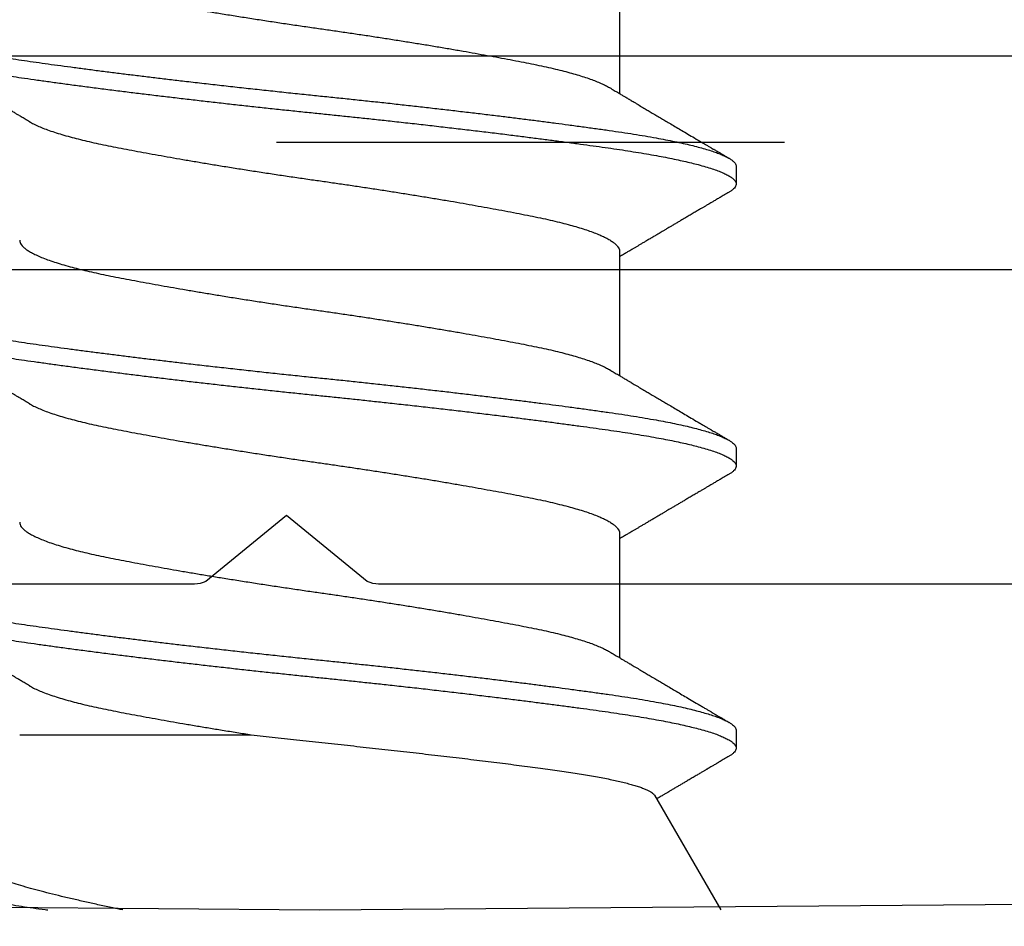
# Model space of a CAD drawing. Extents: x -155 to 512, y -2071 to -1661.
# Drawn here: x 382 to 382, y -2034 to -2034 of the extents above; entities that cross this region are included whole.
import ezdxf

# ---------------------------------------------------------------- set-up
doc = ezdxf.new("R2010")
doc.units = 0
doc.header["$LTSCALE"] = 0.5
doc.header["$MEASUREMENT"] = 0
doc.linetypes.add('HIDDEN', pattern=[1.905, 1.27, -0.635])
doc.layers.get('0').update_dxf_attribs({"linetype": 'CONTINUOUS'})
for name, color, linetype in [('ALB PLCP', 10, 'CONTINUOUS'), ('DRYIN MATERIAL', 5, 'CONTINUOUS'), ('LIGHTING', 42, 'CONTINUOUS')]:
    doc.layers.add(name, color=color, linetype=linetype)

# ---------------------------------------------------------------- blocks, each defined once
blk = doc.blocks.new('#8X58-HWH-SD-TEK')
at = {"layer": 'ALB PLCP', "lineweight": 30}
for p, q in [((-0.05904, 0.18529), (-0.05904, 0.16081)), ((-0.082, 0.14647), (-0.082, 0.14299)), ((-0.05904, 0.12974), (-0.05904, 0.10525)), ((-0.082, 0.09091), (-0.082, 0.08744)), ((-0.05904, 0.07418), (-0.05904, 0.0497)), ((-0.082, 0.03536), (-0.082, 0.03188)), ((-0.06592, 0.02261), (-0.07897, 0)), ((0, 0), (-0.1494, 0.00125)), ((0.1494, 0.00125), (0, 0))]:
    blk.add_line(p, q, dxfattribs=at)
for points, knots in [([(0.05903, 0.1875), (0.05903, 0.18741), (0.05902, 0.18718), (0.05887, 0.18681), (0.05858, 0.18641), (0.05817, 0.18599), (0.05762, 0.18558), (0.05693, 0.18514), (0.05607, 0.18469), (0.05505, 0.18422), (0.05388, 0.18376), (0.05256, 0.18329), (0.05112, 0.18283), (0.04957, 0.18238), (0.04794, 0.18195), (0.04625, 0.18153), (0.04446, 0.18112), (0.04259, 0.18072), (0.04062, 0.18033), (0.03856, 0.17993), (0.0364, 0.17952), (0.03415, 0.1791), (0.0318, 0.17867), (0.02938, 0.17824), (0.02691, 0.17781), (0.02438, 0.17738), (0.0218, 0.17695), (0.0191, 0.17651), (0.01629, 0.17606), (0.01337, 0.1756), (0.01043, 0.17514), (0.00748, 0.1747), (0.00452, 0.17426), (0.00164, 0.17384), (-0.00119, 0.17344), (-0.00396, 0.17304), (-0.00674, 0.17263), (-0.00952, 0.17222), (-0.0123, 0.17179), (-0.01506, 0.17136), (-0.0178, 0.17092), (-0.0205, 0.17049), (-0.02315, 0.17005), (-0.02574, 0.16961), (-0.02824, 0.16918), (-0.03066, 0.16875), (-0.03301, 0.16833), (-0.0353, 0.16791), (-0.03752, 0.16749), (-0.03967, 0.16708), (-0.04172, 0.16667), (-0.04367, 0.16627), (-0.04554, 0.16586), (-0.04727, 0.16544), (-0.04888, 0.16503), (-0.05035, 0.16462), (-0.05173, 0.1642), (-0.053, 0.16378), (-0.05415, 0.16336), (-0.05519, 0.16293), (-0.0561, 0.16251), (-0.05672, 0.1622), (-0.057, 0.16202), (-0.05705, 0.16199)], [0, 0, 0, 0, 0.0116973, 0.0280094, 0.0441538, 0.0604036, 0.076741, 0.0931477, 0.1109211, 0.1287292, 0.1465478, 0.1643521, 0.1821178, 0.1998209, 0.216434, 0.2329513, 0.2493543, 0.2656254, 0.2817993, 0.2980914, 0.3145128, 0.3310457, 0.3476716, 0.3643713, 0.3808253, 0.3973122, 0.4138126, 0.430307, 0.4480898, 0.4658186, 0.4834699, 0.5010203, 0.5184477, 0.5357308, 0.5519046, 0.5681762, 0.5845797, 0.6010974, 0.6177108, 0.6344008, 0.6511477, 0.6679312, 0.6847311, 0.7015266, 0.7179982, 0.7344266, 0.7507929, 0.7670785, 0.7838925, 0.8005807, 0.8171249, 0.8336627, 0.8503453, 0.8671544, 0.8831017, 0.8991276, 0.9152146, 0.931345, 0.9475007, 0.9636635, 0.979815, 0.9959369, 1, 1, 1, 1]), ([(0.08058, 0.17585), (0.08074, 0.17576), (0.08108, 0.17555), (0.08148, 0.17523), (0.08179, 0.17489), (0.08197, 0.17455), (0.08202, 0.17422), (0.08195, 0.17389), (0.08176, 0.17356), (0.08145, 0.17323), (0.08103, 0.1729), (0.0805, 0.17257), (0.07985, 0.17224), (0.07904, 0.17188), (0.07805, 0.1715), (0.07687, 0.1711), (0.07554, 0.1707), (0.07406, 0.1703), (0.07244, 0.16991), (0.07069, 0.16951), (0.06885, 0.16913), (0.06696, 0.16876), (0.06502, 0.16841), (0.063, 0.16807), (0.06089, 0.16773), (0.05869, 0.1674), (0.05641, 0.16707), (0.05404, 0.16674), (0.05157, 0.1664), (0.049, 0.16605), (0.04635, 0.1657), (0.04361, 0.16534), (0.04084, 0.16499), (0.03806, 0.16464), (0.03528, 0.1643), (0.03244, 0.16395), (0.02955, 0.16361), (0.02647, 0.16325), (0.02319, 0.16287), (0.01973, 0.16247), (0.01623, 0.16208), (0.01272, 0.1617), (0.00921, 0.16132), (0.0057, 0.16094), (0.00229, 0.16059), (-0.001, 0.16025), (-0.00421, 0.15992), (-0.00742, 0.15958), (-0.01064, 0.15924), (-0.01387, 0.15889), (-0.01708, 0.15853), (-0.02028, 0.15818), (-0.02345, 0.15781), (-0.0266, 0.15745), (-0.0297, 0.15708), (-0.03276, 0.15672), (-0.03571, 0.15636), (-0.03854, 0.15601), (-0.04125, 0.15567), (-0.0439, 0.15533), (-0.04648, 0.15499), (-0.04911, 0.15464), (-0.05178, 0.15428), (-0.05446, 0.15391), (-0.05703, 0.15355), (-0.05949, 0.15319), (-0.06184, 0.15283), (-0.0641, 0.15246), (-0.06619, 0.15209), (-0.06812, 0.15172), (-0.0699, 0.15137), (-0.07156, 0.15101), (-0.07312, 0.15064), (-0.07455, 0.15028), (-0.07587, 0.14991), (-0.07707, 0.14955), (-0.07813, 0.14918), (-0.07907, 0.14882), (-0.07988, 0.14846), (-0.08056, 0.1481), (-0.0811, 0.14776), (-0.08151, 0.14742), (-0.08179, 0.1471), (-0.08195, 0.14678), (-0.08202, 0.14657), (-0.082, 0.14647), (-0.082, 0.14647)], [0, 0, 0, 0, 0.009251, 0.021172, 0.033026, 0.044804, 0.056498, 0.068203, 0.079992, 0.091176, 0.102418, 0.113713, 0.125051, 0.136424, 0.149617, 0.162834, 0.176062, 0.189287, 0.202497, 0.215679, 0.228819, 0.240818, 0.252762, 0.264642, 0.27645, 0.288176, 0.299857, 0.311615, 0.323451, 0.335357, 0.347323, 0.35934, 0.371398, 0.382797, 0.394216, 0.405646, 0.417079, 0.428507, 0.441712, 0.454885, 0.468014, 0.481086, 0.494089, 0.507011, 0.519842, 0.531522, 0.543249, 0.555057, 0.566937, 0.578882, 0.590881, 0.602925, 0.615004, 0.627109, 0.63923, 0.651356, 0.663478, 0.674894, 0.686288, 0.697653, 0.70898, 0.720261, 0.733246, 0.746148, 0.758955, 0.771697, 0.784526, 0.797447, 0.810449, 0.822428, 0.834456, 0.846523, 0.85862, 0.870736, 0.882861, 0.894986, 0.9071, 0.919193, 0.931255, 0.943276, 0.955248, 0.966481, 0.977653, 0.988758, 0.999788, 1, 1, 1, 1]), ([(0.08198, 0.17077), (0.08199, 0.17071), (0.082, 0.17054), (0.08186, 0.17024), (0.08157, 0.16988), (0.08115, 0.16952), (0.08062, 0.16917), (0.07995, 0.16881), (0.07915, 0.16845), (0.07822, 0.16809), (0.07716, 0.16772), (0.07598, 0.16736), (0.07467, 0.16699), (0.07324, 0.16663), (0.0717, 0.16626), (0.07004, 0.1659), (0.06831, 0.16555), (0.06652, 0.16521), (0.06468, 0.16488), (0.06276, 0.16456), (0.06076, 0.16424), (0.05858, 0.16391), (0.0562, 0.16357), (0.0536, 0.16321), (0.05088, 0.16283), (0.04805, 0.16245), (0.04511, 0.16207), (0.04208, 0.16168), (0.03904, 0.16129), (0.03602, 0.16092), (0.03302, 0.16055), (0.02996, 0.16019), (0.02686, 0.15982), (0.02372, 0.15946), (0.02055, 0.15909), (0.01735, 0.15873), (0.01414, 0.15838), (0.01092, 0.15803), (0.0077, 0.15768), (0.00448, 0.15735), (0.00134, 0.15702), (-0.00174, 0.15671), (-0.00476, 0.15639), (-0.00779, 0.15607), (-0.01083, 0.15575), (-0.01403, 0.1554), (-0.01738, 0.15503), (-0.02086, 0.15464), (-0.02432, 0.15424), (-0.02774, 0.15384), (-0.0311, 0.15344), (-0.03441, 0.15305), (-0.03756, 0.15266), (-0.04055, 0.15228), (-0.04337, 0.15192), (-0.04612, 0.15157), (-0.04878, 0.15122), (-0.05136, 0.15087), (-0.05384, 0.15053), (-0.05622, 0.15019), (-0.0585, 0.14987), (-0.0607, 0.14953), (-0.06282, 0.1492), (-0.06486, 0.14885), (-0.06676, 0.14851), (-0.06854, 0.14817), (-0.07019, 0.14783), (-0.07175, 0.14749), (-0.0732, 0.14715), (-0.07462, 0.14679), (-0.07599, 0.14641), (-0.07728, 0.14601), (-0.07841, 0.14561), (-0.07939, 0.14521), (-0.08021, 0.14482), (-0.08088, 0.14444), (-0.08138, 0.14406), (-0.08173, 0.14371), (-0.08194, 0.14337), (-0.08202, 0.14304), (-0.08198, 0.14272), (-0.08181, 0.14238), (-0.08151, 0.14204), (-0.08111, 0.14171), (-0.08075, 0.14149), (-0.08059, 0.14139)], [0, 0, 0, 0, 0.006105, 0.018921, 0.031831, 0.043737, 0.055704, 0.067722, 0.079781, 0.091871, 0.103984, 0.116108, 0.128234, 0.140351, 0.15245, 0.16452, 0.176552, 0.187853, 0.199103, 0.210295, 0.221422, 0.232476, 0.245222, 0.258061, 0.270991, 0.284001, 0.297079, 0.310212, 0.323388, 0.335494, 0.347615, 0.359741, 0.371863, 0.383969, 0.396052, 0.408099, 0.420102, 0.432052, 0.443938, 0.455752, 0.467486, 0.478496, 0.489569, 0.500712, 0.51192, 0.523183, 0.536275, 0.54942, 0.562605, 0.575817, 0.589043, 0.60227, 0.615486, 0.627578, 0.63964, 0.651661, 0.663632, 0.675543, 0.687385, 0.69915, 0.710835, 0.722554, 0.734355, 0.746229, 0.758168, 0.769476, 0.780825, 0.792208, 0.803615, 0.815039, 0.828267, 0.841493, 0.854703, 0.867886, 0.881027, 0.894115, 0.907138, 0.919007, 0.930803, 0.942515, 0.954204, 0.965975, 0.977822, 0.989738, 1, 1, 1, 1]), ([(0.05709, 0.15526), (0.05738, 0.15544), (0.05793, 0.15576), (0.05869, 0.15622), (0.05933, 0.1566), (0.05984, 0.15691), (0.06023, 0.15714), (0.0605, 0.1573), (0.0607, 0.15742), (0.06087, 0.15752), (0.06104, 0.15762), (0.06125, 0.15774), (0.06149, 0.15789), (0.06183, 0.15809), (0.06227, 0.15835), (0.06277, 0.15865), (0.06324, 0.15893), (0.06372, 0.15921), (0.06417, 0.15948), (0.06463, 0.15975), (0.0651, 0.16003), (0.06562, 0.16034), (0.06616, 0.16066), (0.06667, 0.16096), (0.06713, 0.16123), (0.06753, 0.16147), (0.06785, 0.16166), (0.06816, 0.16184), (0.06851, 0.16205), (0.06899, 0.16233), (0.06958, 0.16268), (0.07028, 0.16309), (0.07107, 0.16356), (0.0718, 0.16399), (0.07245, 0.16437), (0.073, 0.1647), (0.07357, 0.16504), (0.07417, 0.16539), (0.07483, 0.16578), (0.07556, 0.16621), (0.07638, 0.16669), (0.07728, 0.16722), (0.0783, 0.16782), (0.07941, 0.16847), (0.08019, 0.16893), (0.0806, 0.16917)], [0, 0, 0, 0, 0.037452, 0.069936, 0.097446, 0.119974, 0.135044, 0.146593, 0.154619, 0.160653, 0.16804, 0.176897, 0.187225, 0.199026, 0.220543, 0.242765, 0.263011, 0.281281, 0.302918, 0.321078, 0.340301, 0.362599, 0.387976, 0.408896, 0.428175, 0.445746, 0.460328, 0.469565, 0.484956, 0.505203, 0.530309, 0.560272, 0.594177, 0.631384, 0.653664, 0.676981, 0.701335, 0.726729, 0.753702, 0.785168, 0.819353, 0.857925, 0.900887, 0.948244, 1, 1, 1, 1]), ([(-0.05706, 0.16199), (-0.05738, 0.1618), (-0.05796, 0.16146), (-0.05877, 0.16097), (-0.05945, 0.16057), (-0.06, 0.16024), (-0.06043, 0.15999), (-0.06072, 0.15981), (-0.06094, 0.15968), (-0.06114, 0.15956), (-0.06139, 0.15941), (-0.06174, 0.1592), (-0.06219, 0.15894), (-0.06282, 0.15856), (-0.0636, 0.1581), (-0.06446, 0.15759), (-0.06531, 0.15708), (-0.06618, 0.15657), (-0.06707, 0.15604), (-0.06796, 0.15552), (-0.06891, 0.15495), (-0.06994, 0.15434), (-0.07106, 0.15368), (-0.07224, 0.15299), (-0.0735, 0.15224), (-0.0746, 0.1516), (-0.07548, 0.15108), (-0.07608, 0.15073), (-0.07661, 0.15041), (-0.07708, 0.15014), (-0.07743, 0.14993), (-0.0777, 0.14977), (-0.07796, 0.14962), (-0.07829, 0.14942), (-0.07873, 0.14917), (-0.07926, 0.14885), (-0.0799, 0.14848), (-0.08035, 0.14821), (-0.08059, 0.14807)], [0, 0, 0, 0, 0.039859, 0.074313, 0.103351, 0.126964, 0.144888, 0.157552, 0.165194, 0.172817, 0.182416, 0.197975, 0.216926, 0.239231, 0.279328, 0.315895, 0.348932, 0.388346, 0.426117, 0.463119, 0.501286, 0.547448, 0.594839, 0.643893, 0.697447, 0.755984, 0.783307, 0.809264, 0.832143, 0.851943, 0.868662, 0.876708, 0.886733, 0.900966, 0.919407, 0.942058, 0.968922, 1, 1, 1, 1]), ([(0.05708, 0.15526), (0.05703, 0.15523), (0.05674, 0.15505), (0.05606, 0.1547), (0.05505, 0.15424), (0.05387, 0.15377), (0.05256, 0.15331), (0.05112, 0.15285), (0.04957, 0.1524), (0.04794, 0.15197), (0.04625, 0.15155), (0.04446, 0.15114), (0.04259, 0.15074), (0.04062, 0.15035), (0.03856, 0.14994), (0.0364, 0.14953), (0.03415, 0.14911), (0.0318, 0.14869), (0.02938, 0.14826), (0.02691, 0.14783), (0.02438, 0.1474), (0.0218, 0.14697), (0.0191, 0.14652), (0.01629, 0.14607), (0.01337, 0.14561), (0.01043, 0.14516), (0.00748, 0.14471), (0.00452, 0.14428), (0.00164, 0.14386), (-0.00119, 0.14346), (-0.00396, 0.14306), (-0.00674, 0.14265), (-0.00952, 0.14223), (-0.0123, 0.14181), (-0.01506, 0.14137), (-0.0178, 0.14094), (-0.0205, 0.1405), (-0.02315, 0.14006), (-0.02574, 0.13963), (-0.02824, 0.1392), (-0.03066, 0.13877), (-0.03301, 0.13835), (-0.03533, 0.13792), (-0.03761, 0.13749), (-0.03984, 0.13706), (-0.04196, 0.13664), (-0.04398, 0.13622), (-0.04589, 0.13579), (-0.04767, 0.13536), (-0.04932, 0.13492), (-0.05082, 0.13449), (-0.05221, 0.13406), (-0.05349, 0.13362), (-0.05463, 0.13318), (-0.05566, 0.13274), (-0.05655, 0.13231), (-0.0573, 0.13187), (-0.05792, 0.13144), (-0.0584, 0.13102), (-0.05875, 0.13061), (-0.05896, 0.13021), (-0.05905, 0.12992), (-0.05903, 0.12977), (-0.05903, 0.12974)], [0, 0, 0, 0, 0.003712, 0.021476, 0.039274, 0.057083, 0.074878, 0.092635, 0.110328, 0.126932, 0.143441, 0.159835, 0.176098, 0.192263, 0.208547, 0.224959, 0.241483, 0.2581, 0.274791, 0.291236, 0.307715, 0.324206, 0.340692, 0.358465, 0.376185, 0.393827, 0.411368, 0.428786, 0.44606, 0.462225, 0.478488, 0.494883, 0.511392, 0.527996, 0.544677, 0.561415, 0.57819, 0.594981, 0.611768, 0.62823, 0.64465, 0.661008, 0.677285, 0.69475, 0.71208, 0.729253, 0.746456, 0.763813, 0.781302, 0.797894, 0.814565, 0.831296, 0.848066, 0.864856, 0.881645, 0.898411, 0.915136, 0.931798, 0.948379, 0.964565, 0.980638, 0.996579, 1, 1, 1, 1]), ([(-0.0806, 0.14139), (-0.08029, 0.14121), (-0.07971, 0.14087), (-0.07889, 0.14039), (-0.07818, 0.13997), (-0.07757, 0.13961), (-0.07706, 0.13931), (-0.07666, 0.13907), (-0.07635, 0.13889), (-0.07612, 0.13876), (-0.07593, 0.13865), (-0.07572, 0.13853), (-0.0755, 0.13839), (-0.07524, 0.13824), (-0.07496, 0.13807), (-0.07452, 0.13782), (-0.07391, 0.13746), (-0.07314, 0.137), (-0.07241, 0.13657), (-0.07174, 0.13618), (-0.07113, 0.13582), (-0.07051, 0.13545), (-0.06989, 0.13509), (-0.0693, 0.13474), (-0.06878, 0.13443), (-0.06836, 0.13418), (-0.06805, 0.134), (-0.0678, 0.13385), (-0.06754, 0.13369), (-0.06721, 0.1335), (-0.06682, 0.13327), (-0.06638, 0.13301), (-0.06584, 0.13269), (-0.06522, 0.13232), (-0.06456, 0.13193), (-0.06395, 0.13157), (-0.0634, 0.13124), (-0.06288, 0.13094), (-0.06239, 0.13064), (-0.06192, 0.13036), (-0.06147, 0.1301), (-0.061, 0.12982), (-0.06046, 0.1295), (-0.0598, 0.1291), (-0.05931, 0.12881), (-0.05904, 0.12865), (-0.05904, 0.12865)], [0, 0, 0, 0, 0.042573, 0.0803799, 0.1134244, 0.1417098, 0.1652388, 0.1840136, 0.1982588, 0.2076163, 0.2158273, 0.2252481, 0.2358786, 0.2477183, 0.2607669, 0.275024, 0.3088103, 0.3452406, 0.381963, 0.4102638, 0.4387354, 0.4673774, 0.4961897, 0.5246192, 0.5492595, 0.5695302, 0.5823567, 0.5925427, 0.6040217, 0.619433, 0.6382131, 0.6586042, 0.6804786, 0.7129677, 0.744785, 0.7730771, 0.7978473, 0.8219086, 0.8444142, 0.8663092, 0.8879286, 0.9069243, 0.9318557, 0.9627166, 0.9994991, 1, 1, 1, 1]), ([(0.05903, 0.13194), (0.05903, 0.13185), (0.05902, 0.13162), (0.05887, 0.13126), (0.05858, 0.13085), (0.05817, 0.13044), (0.05762, 0.13002), (0.05693, 0.12958), (0.05607, 0.12913), (0.05505, 0.12867), (0.05388, 0.1282), (0.05256, 0.12774), (0.05112, 0.12728), (0.04957, 0.12683), (0.04794, 0.12639), (0.04625, 0.12598), (0.04446, 0.12557), (0.04259, 0.12517), (0.04062, 0.12477), (0.03856, 0.12437), (0.0364, 0.12396), (0.03415, 0.12354), (0.0318, 0.12312), (0.02938, 0.12269), (0.02691, 0.12226), (0.02438, 0.12183), (0.0218, 0.1214), (0.0191, 0.12095), (0.01629, 0.1205), (0.01337, 0.12004), (0.01043, 0.11959), (0.00748, 0.11914), (0.00452, 0.11871), (0.00164, 0.11829), (-0.00119, 0.11789), (-0.00396, 0.11749), (-0.00674, 0.11708), (-0.00952, 0.11666), (-0.0123, 0.11623), (-0.01506, 0.1158), (-0.0178, 0.11537), (-0.0205, 0.11493), (-0.02315, 0.11449), (-0.02574, 0.11406), (-0.02824, 0.11362), (-0.03066, 0.1132), (-0.03301, 0.11278), (-0.0353, 0.11236), (-0.03752, 0.11194), (-0.03967, 0.11152), (-0.04172, 0.11112), (-0.04367, 0.11072), (-0.04554, 0.1103), (-0.04727, 0.10989), (-0.04888, 0.10947), (-0.05035, 0.10906), (-0.05173, 0.10864), (-0.053, 0.10822), (-0.05415, 0.1078), (-0.05519, 0.10738), (-0.0561, 0.10696), (-0.05672, 0.10664), (-0.057, 0.10647), (-0.05705, 0.10643)], [0, 0, 0, 0, 0.011697, 0.028009, 0.044154, 0.060404, 0.076741, 0.093148, 0.110921, 0.128729, 0.146548, 0.164352, 0.182118, 0.199821, 0.216434, 0.232951, 0.249354, 0.265625, 0.281799, 0.298091, 0.314513, 0.331046, 0.347672, 0.364371, 0.380825, 0.397312, 0.413813, 0.430307, 0.44809, 0.465819, 0.48347, 0.50102, 0.518448, 0.535731, 0.551905, 0.568176, 0.58458, 0.601097, 0.617711, 0.634401, 0.651148, 0.667931, 0.684731, 0.701527, 0.717998, 0.734427, 0.750793, 0.767078, 0.783892, 0.800581, 0.817125, 0.833663, 0.850345, 0.867154, 0.883102, 0.899128, 0.915215, 0.931345, 0.947501, 0.963663, 0.979815, 0.995937, 1, 1, 1, 1]), ([(0.08058, 0.12029), (0.08074, 0.1202), (0.08108, 0.11999), (0.08148, 0.11967), (0.08179, 0.11933), (0.08197, 0.11899), (0.08202, 0.11867), (0.08195, 0.11834), (0.08176, 0.11801), (0.08145, 0.11768), (0.08103, 0.11735), (0.0805, 0.11702), (0.07985, 0.11668), (0.07904, 0.11632), (0.07805, 0.11594), (0.07687, 0.11555), (0.07554, 0.11515), (0.07406, 0.11475), (0.07244, 0.11435), (0.07069, 0.11396), (0.06885, 0.11357), (0.06696, 0.11321), (0.06502, 0.11286), (0.063, 0.11251), (0.06089, 0.11218), (0.05869, 0.11184), (0.05641, 0.11152), (0.05404, 0.11118), (0.05157, 0.11084), (0.049, 0.1105), (0.04635, 0.11014), (0.04361, 0.10979), (0.04084, 0.10944), (0.03806, 0.10909), (0.03528, 0.10874), (0.03244, 0.1084), (0.02955, 0.10805), (0.02647, 0.10769), (0.02319, 0.10731), (0.01973, 0.10692), (0.01623, 0.10653), (0.01272, 0.10614), (0.00921, 0.10576), (0.0057, 0.10539), (0.00229, 0.10503), (-0.001, 0.1047), (-0.00421, 0.10437), (-0.00742, 0.10403), (-0.01064, 0.10368), (-0.01387, 0.10333), (-0.01708, 0.10298), (-0.02028, 0.10262), (-0.02345, 0.10226), (-0.0266, 0.10189), (-0.0297, 0.10153), (-0.03276, 0.10116), (-0.03571, 0.1008), (-0.03854, 0.10045), (-0.04125, 0.10011), (-0.0439, 0.09977), (-0.04648, 0.09944), (-0.04911, 0.09909), (-0.05178, 0.09873), (-0.05446, 0.09836), (-0.05703, 0.09799), (-0.05949, 0.09764), (-0.06184, 0.09727), (-0.0641, 0.0969), (-0.06619, 0.09653), (-0.06812, 0.09617), (-0.0699, 0.09581), (-0.07156, 0.09545), (-0.07312, 0.09509), (-0.07455, 0.09472), (-0.07587, 0.09436), (-0.07707, 0.09399), (-0.07813, 0.09363), (-0.07907, 0.09326), (-0.07988, 0.0929), (-0.08056, 0.09255), (-0.0811, 0.0922), (-0.08151, 0.09187), (-0.08179, 0.09154), (-0.08195, 0.09123), (-0.08202, 0.09102), (-0.082, 0.09091), (-0.082, 0.09091)], [0, 0, 0, 0, 0.009251, 0.021172, 0.033026, 0.044804, 0.056498, 0.068203, 0.079992, 0.091176, 0.102418, 0.113713, 0.125051, 0.136424, 0.149617, 0.162834, 0.176062, 0.189287, 0.202497, 0.215679, 0.228819, 0.240818, 0.252762, 0.264642, 0.27645, 0.288176, 0.299857, 0.311615, 0.323451, 0.335357, 0.347323, 0.35934, 0.371398, 0.382797, 0.394216, 0.405646, 0.417079, 0.428507, 0.441712, 0.454885, 0.468014, 0.481086, 0.494089, 0.507011, 0.519842, 0.531522, 0.543249, 0.555057, 0.566937, 0.578882, 0.590881, 0.602925, 0.615004, 0.627109, 0.63923, 0.651356, 0.663478, 0.674894, 0.686288, 0.697653, 0.70898, 0.720261, 0.733246, 0.746148, 0.758955, 0.771697, 0.784526, 0.797447, 0.810449, 0.822428, 0.834456, 0.846523, 0.85862, 0.870736, 0.882861, 0.894986, 0.9071, 0.919193, 0.931255, 0.943276, 0.955248, 0.966481, 0.977653, 0.988758, 0.999788, 1, 1, 1, 1]), ([(0.08198, 0.11522), (0.08199, 0.11516), (0.082, 0.11498), (0.08186, 0.11468), (0.08157, 0.11432), (0.08115, 0.11396), (0.08062, 0.11361), (0.07995, 0.11326), (0.07915, 0.1129), (0.07822, 0.11253), (0.07716, 0.11217), (0.07598, 0.1118), (0.07467, 0.11144), (0.07324, 0.11107), (0.0717, 0.11071), (0.07004, 0.11035), (0.06831, 0.11), (0.06652, 0.10966), (0.06468, 0.10933), (0.06276, 0.109), (0.06076, 0.10868), (0.05858, 0.10836), (0.0562, 0.10802), (0.0536, 0.10765), (0.05088, 0.10728), (0.04805, 0.1069), (0.04511, 0.10651), (0.04208, 0.10612), (0.03904, 0.10574), (0.03602, 0.10536), (0.03302, 0.105), (0.02996, 0.10463), (0.02686, 0.10426), (0.02372, 0.1039), (0.02055, 0.10354), (0.01735, 0.10318), (0.01414, 0.10282), (0.01092, 0.10247), (0.0077, 0.10213), (0.00448, 0.10179), (0.00134, 0.10146), (-0.00174, 0.10115), (-0.00476, 0.10084), (-0.00779, 0.10052), (-0.01083, 0.10019), (-0.01403, 0.09984), (-0.01738, 0.09947), (-0.02086, 0.09908), (-0.02432, 0.09869), (-0.02774, 0.09829), (-0.0311, 0.09789), (-0.03441, 0.09749), (-0.03756, 0.0971), (-0.04055, 0.09673), (-0.04337, 0.09637), (-0.04612, 0.09601), (-0.04878, 0.09566), (-0.05136, 0.09531), (-0.05384, 0.09497), (-0.05622, 0.09464), (-0.0585, 0.09431), (-0.0607, 0.09398), (-0.06282, 0.09364), (-0.06486, 0.0933), (-0.06676, 0.09295), (-0.06854, 0.09261), (-0.07019, 0.09228), (-0.07175, 0.09194), (-0.0732, 0.09159), (-0.07462, 0.09123), (-0.07599, 0.09085), (-0.07728, 0.09045), (-0.07841, 0.09005), (-0.07939, 0.08966), (-0.08021, 0.08927), (-0.08088, 0.08888), (-0.08138, 0.08851), (-0.08173, 0.08816), (-0.08194, 0.08782), (-0.08202, 0.08749), (-0.08198, 0.08716), (-0.08181, 0.08682), (-0.08151, 0.08648), (-0.08111, 0.08615), (-0.08075, 0.08593), (-0.08059, 0.08583)], [0, 0, 0, 0, 0.006105, 0.018921, 0.031831, 0.043737, 0.055704, 0.067722, 0.079781, 0.091871, 0.103984, 0.116108, 0.128234, 0.140351, 0.15245, 0.16452, 0.176552, 0.187853, 0.199103, 0.210295, 0.221422, 0.232476, 0.245222, 0.258061, 0.270991, 0.284001, 0.297079, 0.310212, 0.323388, 0.335494, 0.347615, 0.359741, 0.371863, 0.383969, 0.396052, 0.408099, 0.420102, 0.432052, 0.443938, 0.455752, 0.467486, 0.478496, 0.489569, 0.500712, 0.51192, 0.523183, 0.536275, 0.54942, 0.562605, 0.575817, 0.589043, 0.60227, 0.615486, 0.627578, 0.63964, 0.651661, 0.663632, 0.675543, 0.687385, 0.69915, 0.710835, 0.722554, 0.734355, 0.746229, 0.758168, 0.769476, 0.780825, 0.792208, 0.803615, 0.815039, 0.828267, 0.841493, 0.854703, 0.867886, 0.881027, 0.894115, 0.907138, 0.919007, 0.930803, 0.942515, 0.954204, 0.965975, 0.977822, 0.989738, 1, 1, 1, 1]), ([(0.05709, 0.09971), (0.05738, 0.09988), (0.05793, 0.10021), (0.05869, 0.10066), (0.05933, 0.10105), (0.05984, 0.10135), (0.06023, 0.10158), (0.0605, 0.10174), (0.0607, 0.10186), (0.06087, 0.10196), (0.06104, 0.10206), (0.06125, 0.10219), (0.06149, 0.10233), (0.06183, 0.10253), (0.06227, 0.10279), (0.06277, 0.10309), (0.06324, 0.10337), (0.06372, 0.10365), (0.06417, 0.10392), (0.06463, 0.1042), (0.0651, 0.10447), (0.06562, 0.10478), (0.06616, 0.1051), (0.06667, 0.10541), (0.06713, 0.10567), (0.06753, 0.10591), (0.06785, 0.1061), (0.06816, 0.10629), (0.06851, 0.10649), (0.06899, 0.10678), (0.06958, 0.10712), (0.07028, 0.10754), (0.07107, 0.108), (0.0718, 0.10844), (0.07245, 0.10882), (0.073, 0.10914), (0.07357, 0.10948), (0.07417, 0.10983), (0.07483, 0.11022), (0.07556, 0.11065), (0.07638, 0.11113), (0.07728, 0.11167), (0.0783, 0.11226), (0.07941, 0.11292), (0.08019, 0.11337), (0.0806, 0.11361)], [0, 0, 0, 0, 0.037452, 0.069936, 0.097446, 0.119974, 0.135044, 0.146593, 0.154619, 0.160653, 0.16804, 0.176897, 0.187225, 0.199026, 0.220543, 0.242765, 0.263011, 0.281281, 0.302918, 0.321078, 0.340301, 0.362599, 0.387976, 0.408896, 0.428175, 0.445746, 0.460328, 0.469565, 0.484956, 0.505203, 0.530309, 0.560272, 0.594177, 0.631384, 0.653664, 0.676981, 0.701335, 0.726729, 0.753702, 0.785168, 0.819353, 0.857925, 0.900887, 0.948244, 1, 1, 1, 1]), ([(-0.05706, 0.10643), (-0.05738, 0.10625), (-0.05796, 0.1059), (-0.05877, 0.10542), (-0.05945, 0.10501), (-0.06, 0.10468), (-0.06043, 0.10443), (-0.06072, 0.10425), (-0.06094, 0.10412), (-0.06114, 0.10401), (-0.06139, 0.10385), (-0.06174, 0.10365), (-0.06219, 0.10338), (-0.06282, 0.103), (-0.0636, 0.10254), (-0.06446, 0.10203), (-0.06531, 0.10153), (-0.06618, 0.10102), (-0.06707, 0.10049), (-0.06796, 0.09996), (-0.06891, 0.0994), (-0.06994, 0.09879), (-0.07106, 0.09813), (-0.07224, 0.09743), (-0.0735, 0.09669), (-0.0746, 0.09604), (-0.07548, 0.09552), (-0.07608, 0.09517), (-0.07661, 0.09486), (-0.07708, 0.09458), (-0.07743, 0.09438), (-0.0777, 0.09421), (-0.07796, 0.09407), (-0.07829, 0.09387), (-0.07873, 0.09361), (-0.07926, 0.0933), (-0.0799, 0.09293), (-0.08035, 0.09266), (-0.08059, 0.09252)], [0, 0, 0, 0, 0.039859, 0.074313, 0.103351, 0.126964, 0.144888, 0.157552, 0.165194, 0.172817, 0.182416, 0.197975, 0.216926, 0.239231, 0.279328, 0.315895, 0.348932, 0.388346, 0.426117, 0.463119, 0.501286, 0.547448, 0.594839, 0.643893, 0.697447, 0.755984, 0.783307, 0.809264, 0.832143, 0.851943, 0.868662, 0.876708, 0.886733, 0.900966, 0.919407, 0.942058, 0.968922, 1, 1, 1, 1]), ([(0.05708, 0.09971), (0.05703, 0.09968), (0.05674, 0.09949), (0.05606, 0.09915), (0.05505, 0.09868), (0.05387, 0.09822), (0.05256, 0.09775), (0.05112, 0.09729), (0.04957, 0.09684), (0.04794, 0.09641), (0.04625, 0.09599), (0.04446, 0.09558), (0.04259, 0.09518), (0.04062, 0.09479), (0.03856, 0.09439), (0.0364, 0.09398), (0.03415, 0.09356), (0.0318, 0.09313), (0.02938, 0.0927), (0.02691, 0.09227), (0.02438, 0.09184), (0.0218, 0.09141), (0.0191, 0.09097), (0.01629, 0.09052), (0.01337, 0.09006), (0.01043, 0.08961), (0.00748, 0.08916), (0.00452, 0.08872), (0.00164, 0.0883), (-0.00119, 0.0879), (-0.00396, 0.0875), (-0.00674, 0.08709), (-0.00952, 0.08668), (-0.0123, 0.08625), (-0.01506, 0.08582), (-0.0178, 0.08538), (-0.0205, 0.08495), (-0.02315, 0.08451), (-0.02574, 0.08407), (-0.02824, 0.08364), (-0.03066, 0.08321), (-0.03301, 0.08279), (-0.03533, 0.08237), (-0.03761, 0.08194), (-0.03984, 0.08151), (-0.04196, 0.08109), (-0.04398, 0.08067), (-0.04589, 0.08023), (-0.04767, 0.0798), (-0.04932, 0.07937), (-0.05082, 0.07894), (-0.05221, 0.0785), (-0.05349, 0.07807), (-0.05463, 0.07763), (-0.05566, 0.07719), (-0.05655, 0.07675), (-0.0573, 0.07632), (-0.05792, 0.07589), (-0.0584, 0.07547), (-0.05875, 0.07506), (-0.05896, 0.07466), (-0.05905, 0.07437), (-0.05903, 0.07421), (-0.05903, 0.07418)], [0, 0, 0, 0, 0.003712, 0.021476, 0.039274, 0.057083, 0.074878, 0.092635, 0.110328, 0.126932, 0.143441, 0.159835, 0.176098, 0.192263, 0.208547, 0.224959, 0.241483, 0.2581, 0.274791, 0.291236, 0.307715, 0.324206, 0.340692, 0.358465, 0.376185, 0.393827, 0.411368, 0.428786, 0.44606, 0.462225, 0.478488, 0.494883, 0.511392, 0.527996, 0.544677, 0.561415, 0.57819, 0.594981, 0.611768, 0.62823, 0.64465, 0.661008, 0.677285, 0.69475, 0.71208, 0.729253, 0.746456, 0.763813, 0.781302, 0.797894, 0.814565, 0.831296, 0.848066, 0.864856, 0.881645, 0.898411, 0.915136, 0.931798, 0.948379, 0.964565, 0.980638, 0.996579, 1, 1, 1, 1]), ([(-0.0806, 0.08583), (-0.08029, 0.08565), (-0.07971, 0.08531), (-0.07889, 0.08483), (-0.07818, 0.08442), (-0.07757, 0.08406), (-0.07706, 0.08376), (-0.07666, 0.08352), (-0.07635, 0.08334), (-0.07612, 0.0832), (-0.07593, 0.08309), (-0.07572, 0.08297), (-0.0755, 0.08283), (-0.07524, 0.08268), (-0.07496, 0.08252), (-0.07452, 0.08226), (-0.07391, 0.0819), (-0.07314, 0.08145), (-0.07241, 0.08102), (-0.07174, 0.08062), (-0.07113, 0.08026), (-0.07051, 0.0799), (-0.06989, 0.07953), (-0.0693, 0.07918), (-0.06878, 0.07887), (-0.06836, 0.07863), (-0.06805, 0.07844), (-0.0678, 0.0783), (-0.06754, 0.07814), (-0.06721, 0.07794), (-0.06682, 0.07771), (-0.06638, 0.07745), (-0.06584, 0.07713), (-0.06522, 0.07677), (-0.06456, 0.07637), (-0.06395, 0.07601), (-0.0634, 0.07568), (-0.06288, 0.07538), (-0.06239, 0.07509), (-0.06192, 0.07481), (-0.06147, 0.07454), (-0.061, 0.07426), (-0.06046, 0.07394), (-0.0598, 0.07355), (-0.05931, 0.07326), (-0.05904, 0.0731), (-0.05904, 0.07309)], [0, 0, 0, 0, 0.042573, 0.08038, 0.113424, 0.14171, 0.165239, 0.184014, 0.198259, 0.207616, 0.215827, 0.225248, 0.235879, 0.247718, 0.260767, 0.275024, 0.30881, 0.345241, 0.381963, 0.410264, 0.438735, 0.467377, 0.49619, 0.524619, 0.54926, 0.56953, 0.582357, 0.592543, 0.604022, 0.619433, 0.638213, 0.658604, 0.680479, 0.712968, 0.744785, 0.773077, 0.797847, 0.821909, 0.844414, 0.866309, 0.887929, 0.906924, 0.931856, 0.962717, 0.999499, 1, 1, 1, 1]), ([(0.05903, 0.07639), (0.05903, 0.07629), (0.05902, 0.07607), (0.05887, 0.0757), (0.05858, 0.0753), (0.05817, 0.07488), (0.05762, 0.07446), (0.05693, 0.07403), (0.05607, 0.07358), (0.05505, 0.07311), (0.05388, 0.07265), (0.05256, 0.07218), (0.05112, 0.07172), (0.04957, 0.07127), (0.04794, 0.07084), (0.04625, 0.07042), (0.04446, 0.07001), (0.04259, 0.06961), (0.04062, 0.06922), (0.03856, 0.06882), (0.0364, 0.06841), (0.03415, 0.06799), (0.0318, 0.06756), (0.02938, 0.06713), (0.02691, 0.0667), (0.02438, 0.06627), (0.0218, 0.06584), (0.0191, 0.0654), (0.01629, 0.06495), (0.01337, 0.06449), (0.01043, 0.06403), (0.00748, 0.06359), (0.00452, 0.06315), (0.00164, 0.06273), (-0.00119, 0.06233), (-0.00396, 0.06193), (-0.00674, 0.06152), (-0.00952, 0.0611), (-0.0123, 0.06068), (-0.01506, 0.06025), (-0.0178, 0.05981), (-0.0205, 0.05938), (-0.02315, 0.05894), (-0.02574, 0.0585), (-0.02824, 0.05807), (-0.03066, 0.05764), (-0.03301, 0.05722), (-0.0353, 0.0568), (-0.03752, 0.05638), (-0.03967, 0.05597), (-0.04172, 0.05556), (-0.04367, 0.05516), (-0.04554, 0.05475), (-0.04727, 0.05433), (-0.04888, 0.05392), (-0.05035, 0.0535), (-0.05173, 0.05309), (-0.053, 0.05267), (-0.05415, 0.05225), (-0.05519, 0.05182), (-0.0561, 0.0514), (-0.05672, 0.05109), (-0.057, 0.05091), (-0.05705, 0.05088)], [0, 0, 0, 0, 0.011697, 0.028009, 0.044154, 0.060404, 0.076741, 0.093148, 0.110921, 0.128729, 0.146548, 0.164352, 0.182118, 0.199821, 0.216434, 0.232951, 0.249354, 0.265625, 0.281799, 0.298091, 0.314513, 0.331046, 0.347672, 0.364371, 0.380825, 0.397312, 0.413813, 0.430307, 0.44809, 0.465819, 0.48347, 0.50102, 0.518448, 0.535731, 0.551905, 0.568176, 0.58458, 0.601097, 0.617711, 0.634401, 0.651148, 0.667931, 0.684731, 0.701527, 0.717998, 0.734427, 0.750793, 0.767078, 0.783892, 0.800581, 0.817125, 0.833663, 0.850345, 0.867154, 0.883102, 0.899128, 0.915215, 0.931345, 0.947501, 0.963663, 0.979815, 0.995937, 1, 1, 1, 1]), ([(0.08058, 0.06474), (0.08074, 0.06465), (0.08108, 0.06444), (0.08148, 0.06412), (0.08179, 0.06378), (0.08197, 0.06344), (0.08202, 0.06311), (0.08195, 0.06278), (0.08176, 0.06245), (0.08145, 0.06212), (0.08103, 0.06179), (0.0805, 0.06146), (0.07985, 0.06112), (0.07904, 0.06077), (0.07805, 0.06039), (0.07687, 0.05999), (0.07554, 0.05959), (0.07406, 0.05919), (0.07244, 0.05879), (0.07069, 0.0584), (0.06885, 0.05802), (0.06696, 0.05765), (0.06502, 0.0573), (0.063, 0.05696), (0.06089, 0.05662), (0.05869, 0.05629), (0.05641, 0.05596), (0.05404, 0.05563), (0.05157, 0.05529), (0.049, 0.05494), (0.04635, 0.05459), (0.04361, 0.05423), (0.04084, 0.05388), (0.03806, 0.05353), (0.03528, 0.05319), (0.03244, 0.05284), (0.02955, 0.0525), (0.02647, 0.05213), (0.02319, 0.05176), (0.01973, 0.05136), (0.01623, 0.05097), (0.01272, 0.05059), (0.00921, 0.05021), (0.0057, 0.04983), (0.00229, 0.04948), (-0.001, 0.04914), (-0.00421, 0.04881), (-0.00742, 0.04847), (-0.01064, 0.04813), (-0.01387, 0.04778), (-0.01708, 0.04742), (-0.02028, 0.04706), (-0.02345, 0.0467), (-0.0266, 0.04634), (-0.0297, 0.04597), (-0.03276, 0.04561), (-0.03571, 0.04525), (-0.03854, 0.0449), (-0.04125, 0.04456), (-0.0439, 0.04422), (-0.04648, 0.04388), (-0.04911, 0.04353), (-0.05178, 0.04317), (-0.05446, 0.0428), (-0.05703, 0.04244), (-0.05949, 0.04208), (-0.06184, 0.04172), (-0.0641, 0.04134), (-0.06619, 0.04098), (-0.06812, 0.04061), (-0.0699, 0.04026), (-0.07156, 0.03989), (-0.07312, 0.03953), (-0.07455, 0.03917), (-0.07587, 0.0388), (-0.07707, 0.03843), (-0.07813, 0.03807), (-0.07907, 0.03771), (-0.07988, 0.03735), (-0.08056, 0.03699), (-0.0811, 0.03664), (-0.08151, 0.03631), (-0.08179, 0.03599), (-0.08195, 0.03567), (-0.08202, 0.03546), (-0.082, 0.03536), (-0.082, 0.03536)], [0, 0, 0, 0, 0.009251, 0.021172, 0.033026, 0.044804, 0.056498, 0.068203, 0.079992, 0.091176, 0.102418, 0.113713, 0.125051, 0.136424, 0.149617, 0.162834, 0.176062, 0.189287, 0.202497, 0.215679, 0.228819, 0.240818, 0.252762, 0.264642, 0.27645, 0.288176, 0.299857, 0.311615, 0.323451, 0.335357, 0.347323, 0.35934, 0.371398, 0.382797, 0.394216, 0.405646, 0.417079, 0.428507, 0.441712, 0.454885, 0.468014, 0.481086, 0.494089, 0.507011, 0.519842, 0.531522, 0.543249, 0.555057, 0.566937, 0.578882, 0.590881, 0.602925, 0.615004, 0.627109, 0.63923, 0.651356, 0.663478, 0.674894, 0.686288, 0.697653, 0.70898, 0.720261, 0.733246, 0.746148, 0.758955, 0.771697, 0.784526, 0.797447, 0.810449, 0.822428, 0.834456, 0.846523, 0.85862, 0.870736, 0.882861, 0.894986, 0.9071, 0.919193, 0.931255, 0.943276, 0.955248, 0.966481, 0.977653, 0.988758, 0.999788, 1, 1, 1, 1]), ([(0.08198, 0.05966), (0.08199, 0.0596), (0.082, 0.05943), (0.08186, 0.05913), (0.08157, 0.05877), (0.08115, 0.05841), (0.08062, 0.05806), (0.07995, 0.0577), (0.07915, 0.05734), (0.07822, 0.05698), (0.07716, 0.05661), (0.07598, 0.05625), (0.07467, 0.05588), (0.07324, 0.05552), (0.0717, 0.05515), (0.07004, 0.05479), (0.06831, 0.05444), (0.06652, 0.0541), (0.06468, 0.05377), (0.06276, 0.05345), (0.06076, 0.05313), (0.05858, 0.0528), (0.0562, 0.05246), (0.0536, 0.05209), (0.05088, 0.05172), (0.04805, 0.05134), (0.04511, 0.05095), (0.04208, 0.05056), (0.03904, 0.05018), (0.03602, 0.04981), (0.03302, 0.04944), (0.02996, 0.04907), (0.02686, 0.04871), (0.02372, 0.04834), (0.02055, 0.04798), (0.01735, 0.04762), (0.01414, 0.04727), (0.01092, 0.04692), (0.0077, 0.04657), (0.00448, 0.04623), (0.00134, 0.04591), (-0.00174, 0.04559), (-0.00476, 0.04528), (-0.00779, 0.04496), (-0.01083, 0.04464), (-0.01403, 0.04429), (-0.01738, 0.04392), (-0.02086, 0.04353), (-0.02432, 0.04313), (-0.02774, 0.04273), (-0.0311, 0.04233), (-0.03441, 0.04193), (-0.03756, 0.04155), (-0.04055, 0.04117), (-0.04337, 0.04081), (-0.04612, 0.04046), (-0.04878, 0.0401), (-0.05136, 0.03976), (-0.05384, 0.03942), (-0.05622, 0.03908), (-0.0585, 0.03875), (-0.0607, 0.03842), (-0.06282, 0.03809), (-0.06486, 0.03774), (-0.06676, 0.0374), (-0.06854, 0.03706), (-0.07019, 0.03672), (-0.07175, 0.03638), (-0.0732, 0.03604), (-0.07462, 0.03568), (-0.07599, 0.03529), (-0.07728, 0.0349), (-0.07841, 0.0345), (-0.07939, 0.0341), (-0.08021, 0.03371), (-0.08088, 0.03332), (-0.08138, 0.03295), (-0.08173, 0.0326), (-0.08194, 0.03226), (-0.08202, 0.03193), (-0.08198, 0.0316), (-0.08181, 0.03127), (-0.08151, 0.03093), (-0.08111, 0.0306), (-0.08075, 0.03038), (-0.08059, 0.03028)], [0, 0, 0, 0, 0.006105, 0.018921, 0.031831, 0.043737, 0.055704, 0.067722, 0.079781, 0.091871, 0.103984, 0.116108, 0.128234, 0.140351, 0.15245, 0.16452, 0.176552, 0.187853, 0.199103, 0.210295, 0.221422, 0.232476, 0.245222, 0.258061, 0.270991, 0.284001, 0.297079, 0.310212, 0.323388, 0.335494, 0.347615, 0.359741, 0.371863, 0.383969, 0.396052, 0.408099, 0.420102, 0.432052, 0.443938, 0.455752, 0.467486, 0.478496, 0.489569, 0.500712, 0.51192, 0.523183, 0.536275, 0.54942, 0.562605, 0.575817, 0.589043, 0.60227, 0.615486, 0.627578, 0.63964, 0.651661, 0.663632, 0.675543, 0.687385, 0.69915, 0.710835, 0.722554, 0.734355, 0.746229, 0.758168, 0.769476, 0.780825, 0.792208, 0.803615, 0.815039, 0.828267, 0.841493, 0.854703, 0.867886, 0.881027, 0.894115, 0.907138, 0.919007, 0.930803, 0.942515, 0.954204, 0.965975, 0.977822, 0.989738, 1, 1, 1, 1]), ([(0.05709, 0.04415), (0.05738, 0.04433), (0.05793, 0.04465), (0.05869, 0.04511), (0.05933, 0.04549), (0.05984, 0.0458), (0.06023, 0.04602), (0.0605, 0.04619), (0.0607, 0.0463), (0.06087, 0.0464), (0.06104, 0.04651), (0.06125, 0.04663), (0.06149, 0.04678), (0.06183, 0.04698), (0.06227, 0.04724), (0.06277, 0.04753), (0.06324, 0.04782), (0.06372, 0.0481), (0.06417, 0.04837), (0.06463, 0.04864), (0.0651, 0.04892), (0.06562, 0.04923), (0.06616, 0.04955), (0.06667, 0.04985), (0.06713, 0.05012), (0.06753, 0.05036), (0.06785, 0.05055), (0.06816, 0.05073), (0.06851, 0.05094), (0.06899, 0.05122), (0.06958, 0.05157), (0.07028, 0.05198), (0.07107, 0.05245), (0.0718, 0.05288), (0.07245, 0.05326), (0.073, 0.05359), (0.07357, 0.05392), (0.07417, 0.05428), (0.07483, 0.05467), (0.07556, 0.05509), (0.07638, 0.05558), (0.07728, 0.05611), (0.0783, 0.0567), (0.07941, 0.05736), (0.08019, 0.05782), (0.0806, 0.05806)], [0, 0, 0, 0, 0.037452, 0.069936, 0.097446, 0.119974, 0.135044, 0.146593, 0.154619, 0.160653, 0.16804, 0.176897, 0.187225, 0.199026, 0.220543, 0.242765, 0.263011, 0.281281, 0.302918, 0.321078, 0.340301, 0.362599, 0.387976, 0.408896, 0.428175, 0.445746, 0.460328, 0.469565, 0.484956, 0.505203, 0.530309, 0.560272, 0.594177, 0.631384, 0.653664, 0.676981, 0.701335, 0.726729, 0.753702, 0.785168, 0.819353, 0.857925, 0.900887, 0.948244, 1, 1, 1, 1]), ([(-0.05706, 0.05088), (-0.05738, 0.05069), (-0.05796, 0.05034), (-0.05877, 0.04986), (-0.05945, 0.04946), (-0.06, 0.04913), (-0.06043, 0.04887), (-0.06072, 0.0487), (-0.06094, 0.04857), (-0.06114, 0.04845), (-0.06139, 0.0483), (-0.06174, 0.04809), (-0.06219, 0.04783), (-0.06282, 0.04745), (-0.0636, 0.04699), (-0.06446, 0.04648), (-0.06531, 0.04597), (-0.06618, 0.04546), (-0.06707, 0.04493), (-0.06796, 0.04441), (-0.06891, 0.04384), (-0.06994, 0.04323), (-0.07106, 0.04257), (-0.07224, 0.04188), (-0.0735, 0.04113), (-0.0746, 0.04049), (-0.07548, 0.03997), (-0.07608, 0.03962), (-0.07661, 0.0393), (-0.07708, 0.03903), (-0.07743, 0.03882), (-0.0777, 0.03866), (-0.07796, 0.03851), (-0.07829, 0.03831), (-0.07873, 0.03806), (-0.07926, 0.03774), (-0.0799, 0.03737), (-0.08035, 0.0371), (-0.08059, 0.03696)], [0, 0, 0, 0, 0.039859, 0.074313, 0.103351, 0.126964, 0.144888, 0.157552, 0.165194, 0.172817, 0.182416, 0.197975, 0.216926, 0.239231, 0.279328, 0.315895, 0.348932, 0.388346, 0.426117, 0.463119, 0.501286, 0.547448, 0.594839, 0.643893, 0.697447, 0.755984, 0.783307, 0.809264, 0.832143, 0.851943, 0.868662, 0.876708, 0.886733, 0.900966, 0.919407, 0.942058, 0.968922, 1, 1, 1, 1]), ([(0.05708, 0.04415), (0.05703, 0.04412), (0.05674, 0.04394), (0.05606, 0.04359), (0.05505, 0.04313), (0.05387, 0.04266), (0.05256, 0.0422), (0.05112, 0.04174), (0.04957, 0.04129), (0.04794, 0.04085), (0.04625, 0.04044), (0.04446, 0.04003), (0.04259, 0.03963), (0.04062, 0.03923), (0.03856, 0.03883), (0.0364, 0.03842), (0.03415, 0.038), (0.0318, 0.03758), (0.02938, 0.03715), (0.02691, 0.03672), (0.02438, 0.03629), (0.0218, 0.03586), (0.0191, 0.03541), (0.01632, 0.03497), (0.01439, 0.03466), (0.01345, 0.03452)], [0, 0, 0, 0, 0.009881, 0.05717, 0.104551, 0.15196, 0.199332, 0.2466, 0.293702, 0.337904, 0.381851, 0.425494, 0.468786, 0.511819, 0.555167, 0.598859, 0.642847, 0.687083, 0.731515, 0.775294, 0.81916, 0.863062, 0.906948, 0.954262, 1, 1, 1, 1]), ([(0.01345, 0.03452), (0.01267, 0.03442), (0.01111, 0.03424), (0.00874, 0.03397), (0.00634, 0.0337), (0.0039, 0.03343), (0.00143, 0.03317), (-0.00108, 0.0329), (-0.00359, 0.03264), (-0.00609, 0.03237), (-0.00857, 0.0321), (-0.01103, 0.03183), (-0.01348, 0.03156), (-0.01594, 0.03128), (-0.0184, 0.031), (-0.02085, 0.03072), (-0.02327, 0.03044), (-0.02567, 0.03016), (-0.02804, 0.02988), (-0.03037, 0.0296), (-0.03265, 0.02932), (-0.03491, 0.02904), (-0.03713, 0.02876), (-0.03931, 0.02848), (-0.04143, 0.02821), (-0.04346, 0.02795), (-0.04539, 0.02769), (-0.04723, 0.02743), (-0.04901, 0.02717), (-0.05073, 0.0269), (-0.05237, 0.02663), (-0.05395, 0.02635), (-0.05544, 0.02608), (-0.05685, 0.0258), (-0.05817, 0.02552), (-0.05941, 0.02523), (-0.06054, 0.02495), (-0.06158, 0.02467), (-0.06253, 0.02438), (-0.06337, 0.0241), (-0.0641, 0.02381), (-0.06471, 0.02354), (-0.0652, 0.02327), (-0.06557, 0.023), (-0.06581, 0.02278), (-0.06588, 0.02265), (-0.06591, 0.0226)], [0, 0, 0, 0, 0.021589, 0.043179, 0.064919, 0.086658, 0.108866, 0.131074, 0.153436, 0.175799, 0.197686, 0.219573, 0.241601, 0.263629, 0.286103, 0.308576, 0.331203, 0.35383, 0.376501, 0.399172, 0.422001, 0.44483, 0.468156, 0.491481, 0.514979, 0.538477, 0.56113, 0.583784, 0.606582, 0.62938, 0.65263, 0.67588, 0.699284, 0.722688, 0.746368, 0.770047, 0.793889, 0.817732, 0.842089, 0.866447, 0.890983, 0.915518, 0.939274, 0.963031, 0.986951, 1, 1, 1, 1]), ([(0.05903, 0.03452), (0.05903, 0.03452), (0.05905, 0.03452), (0.05896, 0.03452), (0.05878, 0.03452), (0.05848, 0.03452), (0.05808, 0.03452), (0.05759, 0.03452), (0.057, 0.03452), (0.0563, 0.03452), (0.05549, 0.03452), (0.05458, 0.03452), (0.05356, 0.03452), (0.05246, 0.03452), (0.05127, 0.03452), (0.05001, 0.03452), (0.04866, 0.03452), (0.04721, 0.03452), (0.04567, 0.03452), (0.04403, 0.03452), (0.0423, 0.03452), (0.04052, 0.03452), (0.03868, 0.03452), (0.0368, 0.03452), (0.03484, 0.03452), (0.03281, 0.03452), (0.0307, 0.03452), (0.02852, 0.03452), (0.02628, 0.03452), (0.02392, 0.03452), (0.02143, 0.03452), (0.01882, 0.03452), (0.01616, 0.03452), (0.01435, 0.03452), (0.01345, 0.03452)], [0, 0, 0, 0, 0.008935, 0.040716, 0.072731, 0.104746, 0.135636, 0.166526, 0.19763, 0.228735, 0.260516, 0.292297, 0.324312, 0.356327, 0.387217, 0.418107, 0.449212, 0.480316, 0.512097, 0.543878, 0.575893, 0.607908, 0.638798, 0.669688, 0.700793, 0.731897, 0.763678, 0.795459, 0.827474, 0.85949, 0.894461, 0.929432, 0.964716, 1, 1, 1, 1]), ([(-0.0806, 0.03028), (-0.08029, 0.0301), (-0.07971, 0.02976), (-0.07889, 0.02928), (-0.07818, 0.02886), (-0.07757, 0.0285), (-0.07706, 0.0282), (-0.07666, 0.02796), (-0.07635, 0.02778), (-0.07612, 0.02765), (-0.07593, 0.02753), (-0.07572, 0.02741), (-0.0755, 0.02728), (-0.07524, 0.02713), (-0.07496, 0.02696), (-0.07452, 0.0267), (-0.07391, 0.02635), (-0.07314, 0.02589), (-0.07241, 0.02546), (-0.07174, 0.02507), (-0.07113, 0.0247), (-0.07051, 0.02434), (-0.06989, 0.02398), (-0.0693, 0.02363), (-0.06878, 0.02332), (-0.06836, 0.02307), (-0.06805, 0.02289), (-0.0678, 0.02274), (-0.06754, 0.02258), (-0.06721, 0.02239), (-0.06682, 0.02216), (-0.06652, 0.02198), (-0.06636, 0.02188), (-0.06634, 0.02187)], [0, 0, 0, 0, 0.0644128, 0.1216145, 0.1716108, 0.2144065, 0.2500057, 0.2784119, 0.2999648, 0.3141226, 0.3265459, 0.3407996, 0.3568834, 0.3747968, 0.3945393, 0.4161103, 0.4672289, 0.5223478, 0.5779086, 0.6207277, 0.663805, 0.7071403, 0.7507332, 0.7937469, 0.8310276, 0.8616971, 0.8811035, 0.8965149, 0.9138825, 0.9371998, 0.965614, 0.9964657, 1, 1, 1, 1]), ([(0.03875, 0), (0.03939, 0.00013), (0.04095, 0.00046), (0.04333, 0.00097), (0.04592, 0.00155), (0.04842, 0.00212), (0.05084, 0.00269), (0.05316, 0.00326), (0.05535, 0.00382), (0.05739, 0.00438), (0.05928, 0.00494), (0.06104, 0.00552), (0.0627, 0.00611), (0.06423, 0.00671), (0.06563, 0.00733), (0.06688, 0.00796), (0.06795, 0.00856), (0.06884, 0.00915), (0.06957, 0.00972), (0.07017, 0.01029), (0.07065, 0.01087), (0.071, 0.01145), (0.07122, 0.01203), (0.0713, 0.01261), (0.07123, 0.01318), (0.07109, 0.01364), (0.07093, 0.01391), (0.07087, 0.01399)], [0, 0, 0, 0, 0.029635, 0.071771, 0.113908, 0.156961, 0.200013, 0.243384, 0.286755, 0.328458, 0.370162, 0.412202, 0.454243, 0.497351, 0.540459, 0.583938, 0.627416, 0.666202, 0.704989, 0.744044, 0.783099, 0.822998, 0.862898, 0.903089, 0.943281, 0.982167, 1, 1, 1, 1]), ([(0.08058, 0.00918), (0.08074, 0.00909), (0.08108, 0.00888), (0.08148, 0.00856), (0.08179, 0.00822), (0.08197, 0.00788), (0.08202, 0.00756), (0.08195, 0.00723), (0.08176, 0.0069), (0.08145, 0.00657), (0.08103, 0.00624), (0.0805, 0.00591), (0.07985, 0.00557), (0.07904, 0.00521), (0.07805, 0.00483), (0.07687, 0.00443), (0.07554, 0.00404), (0.07406, 0.00364), (0.07244, 0.00324), (0.07069, 0.00284), (0.06885, 0.00246), (0.06696, 0.0021), (0.06502, 0.00175), (0.063, 0.0014), (0.06089, 0.00107), (0.05869, 0.00073), (0.05641, 0.00041), (0.05468, 0.00016), (0.05368, 0.00002), (0.05351, 0)], [0, 0, 0, 0, 0.02945, 0.067398, 0.105133, 0.142626, 0.179852, 0.217114, 0.25464, 0.290242, 0.326031, 0.361985, 0.398077, 0.434283, 0.476281, 0.518355, 0.560463, 0.602563, 0.644615, 0.686577, 0.728407, 0.766603, 0.804625, 0.842443, 0.88003, 0.917359, 0.954542, 0.991972, 1, 1, 1, 1])]:
    blk.add_open_spline(points, degree=3, knots=knots, dxfattribs=at)

msp = doc.modelspace()

# ---------------------------------------------------------------- linework, layer by layer
msp.add_lwpolyline([(381.66885, -2033.77573, -0.116519), (381.66661, -2033.7752), (381.65071, -2033.76225), (381.63482, -2033.7752, -0.116519), (381.63258, -2033.77573), (380.51942, -2033.77573, 0.414214), (380.49972, -2033.79544), (380.49972, -2033.93653, 0.414214), (380.52907, -2033.96589), (380.64293, -2033.96589, -1), (380.64293, -2034.02461), (380.52907, -2034.02461, 0.414214), (380.49972, -2034.05397), (380.49972, -2034.21803, 0.414214), (380.51942, -2034.23773), (381.32672, -2034.23773, -1), (381.32672, -2034.29973), (380.45742, -2034.29973, -0.414214), (380.43772, -2034.28003), (380.43772, -2033.73344, -0.414214), (380.45742, -2033.71373), (381.90672, -2033.71373, -1), (381.90672, -2033.77573), (381.66884, -2033.77573)], format="xyb")
at = {"layer": 'DRYIN MATERIAL', "linetype": 'HIDDEN', "lineweight": 30, "ltscale": 0.09375}
msp.add_lwpolyline([(380.44872, -2033.68865), (390.50017, -2033.68865)], dxfattribs=at)
at = {"layer": 'LIGHTING', "ltscale": 0.09375}
msp.add_line((380.44872, -2033.6717), (382.86579, -2033.6717), dxfattribs=at)

# ---------------------------------------------------------------- block references
at = {"layer": 'ALB PLCP', "ltscale": 0.09375, "xscale": -1}
msp.add_blockref('#8X58-HWH-SD-TEK', (381.65722, -2033.83992), dxfattribs=at)

doc.saveas('drawing.dxf')
